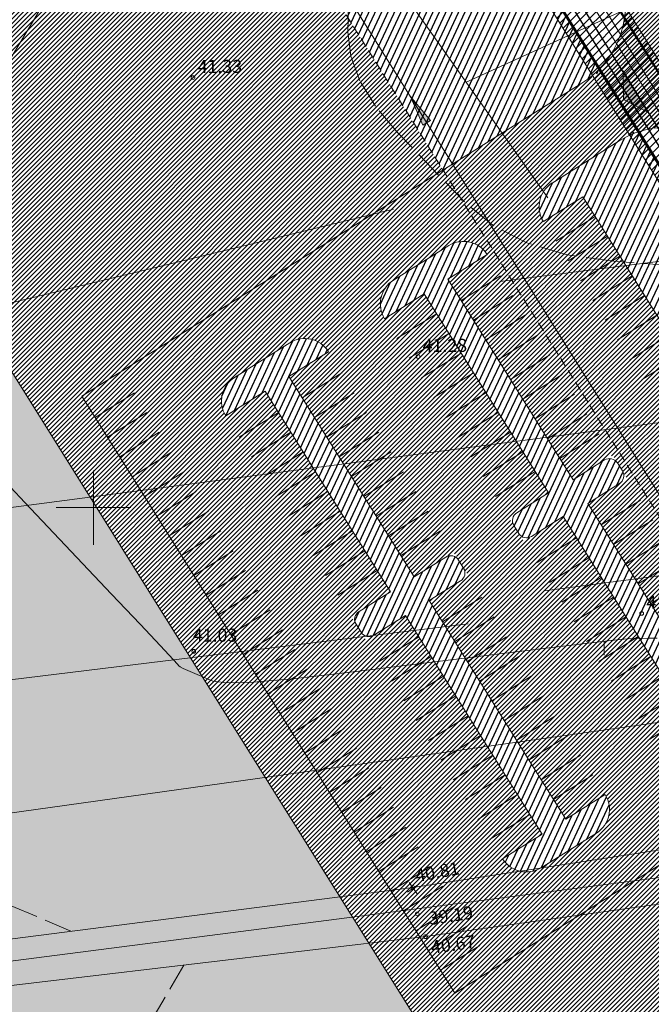
# Model space of a CAD drawing. Units: metres. Extents: x 546175 to 549964, y 6579224 to 6585290.
# Drawn here: x 548892 to 548960, y 6580047 to 6580152 of the extents above; entities that cross this region are included whole.
import ezdxf

# ---------------------------------------------------------------- set-up
doc = ezdxf.new("R2010")
doc.units = ezdxf.units.M
doc.header["$MEASUREMENT"] = 0
for name, pattern in [('ACAD_ISO02W100', [15, 12, -3]), ('ACAD_ISO03W100', [30, 12, -18]), ('DASHED', [0.75, 0.5, -0.25]), ('ISOPOHI', [0.2, 0.1, 0.1]), ('ISOPOOL', [8, 6, -2]), ('KRAAVIPERV', [0.02, 0.01, 0.01])]:
    doc.linetypes.add(name, pattern=pattern)
for name, color, linetype, lineweight in [('00_hoonestusala', 7, 'Continuous', 5), ('00_likv hoone', 7, 'Continuous', 0), ('00_platsid', 253, 'Continuous', 5), ('00_teed', 7, 'Continuous', 5), ('00_uued hooned', 7, 'Continuous', 5), ('00_uued krundid', 14, 'Continuous', 50), ('0_DRENAAŽITRASS', 3, 'DASHED', 30), ('0_KTRASS', 13, 'Continuous', 30), ('0_Mõõtkett', 7, 'Continuous', 9), ('0_TRASSIDE KAITSEVÖÖND', 1, 'Continuous', 9), ('0_TULETÕRJE VEEVÕTUKOHT_R', 1, 'Continuous', 20), ('0_VTRASS', 4, 'Continuous', 30), ('17_sissepääsud', 7, 'Continuous', 9)]:
    doc.layers.add(name, color=color, linetype=linetype, lineweight=lineweight)
for name, color, linetype in [('0_GTRASS', 55, 'Continuous'), ('0_Haljastus', 63, 'Continuous'), ('DTRASS', 8, 'Continuous'), ('HORISONTAAL', 8, 'Continuous'), ('KORGUS', 8, 'Continuous'), ('VEEKOGU', 8, 'Continuous'), ('VORK', 8, 'Continuous')]:
    doc.layers.add(name, color=color, linetype=linetype)
doc.styles.add('romans', font='romans.shx')
doc.styles.add('Style-INTL_ISO_ITALIC', font='INTL_ISO_ITALIC.shx')
doc.linetypes.add('-D-', pattern='A,10,-1.5,["D",romans,S=1.4,R=0,X=-0.7,Y=-0.7],-1.5,10,-3', length=26)
doc.linetypes.add('-G-', pattern='A,10,-1.5,["G",romans,S=1.4,R=0,X=-0.7,Y=-0.7],-1.5,10,-3', length=26)
doc.linetypes.add('-K-', pattern='A,10,-1.5,["K",romans,S=1.4,R=0,X=-0.7,Y=-0.7],-1.5,10,-3', length=26)
doc.linetypes.add('-V-', pattern='A,10,-1.5,["V",romans,S=1.4,R=0,X=-0.7,Y=-0.7],-1.5,10,-3', length=26)
pattern_1 = [(45, (0, 0), (-0.243067956033, 0.243067956033), [])]
pattern_2 = [(65, (0, 0), (-0.5664423669, 0.26413641359), [])]

# ---------------------------------------------------------------- blocks, each defined once
blk = doc.blocks.new('VKORIS_1')
at = {"layer": 'VORK', "linetype": 'Continuous', "lineweight": 0}
for p, q in [((0, 0.04), (0, -0.04)), ((-0.04, 0), (0.04, 0))]:
    blk.add_line(p, q, dxfattribs=at)
blk = doc.blocks.new('ISOJ_1')
at = {"layer": 'HORISONTAAL', "linetype": 'Continuous', "lineweight": 0}
blk.add_line((0, 0), (0.015, 0), dxfattribs=at)

msp = doc.modelspace()

# ---------------------------------------------------------------- hatches: boundary and pattern name
h = msp.add_hatch()
h.set_pattern_fill('ANSI31', color=253, scale=2.75)
h.set_pattern_definition(pattern_1)
edge = h.paths.add_edge_path()
edge.add_arc((548953.787, 6580191.4), 10.705, 250.47423, 307.83294, ccw=False)
edge.add_line((548950.209, 6580181.31), (548961.537, 6580163.173))
edge.add_arc((548970.03, 6580168.455), 10.002, 123.41797, 211.88006, ccw=False)
edge.add_line((548964.522, 6580176.804), (548969.882, 6580180.159))
edge.add_arc((548971.472, 6580177.616), 3, 32.02311, 122.02311, ccw=False)
edge.add_line((548974.016, 6580179.207), (548969.777, 6580176.555))
edge.add_line((548969.777, 6580176.555), (549018.932, 6580097.961))
edge.add_line((549018.932, 6580097.961), (549067.258, 6580128.186))
edge.add_line((549067.258, 6580128.186), (549012.588, 6580215.598))
edge.add_line((549012.588, 6580215.598), (548960.353, 6580182.944))
edge = h.paths.add_edge_path(flags=16)
edge.add_line((548997.648, 6580197.997), (549003.583, 6580201.709))
edge.add_arc((549005.174, 6580199.166), 3, 32.02311, 122.02311, ccw=False)
edge.add_line((549007.717, 6580200.756), (549003.478, 6580198.105))
edge.add_line((549003.478, 6580198.105), (549016.947, 6580176.57))
edge.add_line((549016.947, 6580176.57), (549020.338, 6580178.691))
edge.add_arc((549020.868, 6580177.843), 1, 32.02311, 122.02311, ccw=False)
edge.add_line((549021.716, 6580178.373), (549022.246, 6580177.526))
edge.add_arc((549021.398, 6580176.995), 1, -57.97689, 32.02311, ccw=False)
edge.add_line((549021.929, 6580176.148), (549018.537, 6580174.027))
edge.add_line((549018.537, 6580174.027), (549032.006, 6580152.492))
edge.add_line((549032.006, 6580152.492), (549035.397, 6580154.613))
edge.add_arc((549035.928, 6580153.765), 1, 32.02311, 122.02311, ccw=False)
edge.add_line((549036.775, 6580154.295), (549037.306, 6580153.447))
edge.add_arc((549036.458, 6580152.917), 1, -57.97689, 32.02311, ccw=False)
edge.add_line((549036.988, 6580152.069), (549033.597, 6580149.948))
edge.add_line((549033.597, 6580149.948), (549047.065, 6580128.413))
edge.add_line((549047.065, 6580128.413), (549051.305, 6580131.064))
edge.add_arc((549048.761, 6580129.474), 3, -57.97689, 32.02311, ccw=False)
edge.add_line((549050.352, 6580126.93), (549044.417, 6580123.218))
edge.add_arc((549042.826, 6580125.762), 3, 212.02311, 302.02311, ccw=False)
edge.add_line((549040.283, 6580124.171), (549044.522, 6580126.822))
edge.add_line((549044.522, 6580126.822), (549031.053, 6580148.357))
edge.add_line((549031.053, 6580148.357), (549027.662, 6580146.236))
edge.add_arc((549027.132, 6580147.084), 1, 212.02311, 302.02311, ccw=False)
edge.add_line((549026.284, 6580146.554), (549025.754, 6580147.402))
edge.add_arc((549026.601, 6580147.932), 1, 122.02311, 212.02311, ccw=False)
edge.add_line((549026.071, 6580148.78), (549029.462, 6580150.901))
edge.add_line((549029.462, 6580150.901), (549015.994, 6580172.436))
edge.add_line((549015.994, 6580172.436), (549012.602, 6580170.315))
edge.add_arc((549012.072, 6580171.163), 1, 212.02311, 302.02311, ccw=False)
edge.add_line((549011.224, 6580170.632), (549010.694, 6580171.48))
edge.add_arc((549011.542, 6580172.01), 1, 122.02311, 212.02311, ccw=False)
edge.add_line((549011.012, 6580172.858), (549014.403, 6580174.979))
edge.add_line((549014.403, 6580174.979), (549000.934, 6580196.514))
edge.add_line((549000.934, 6580196.514), (548996.695, 6580193.863))
edge.add_arc((548999.239, 6580195.454), 3, 122.02311, 212.02311, ccw=False)
edge = h.paths.add_edge_path(flags=16)
edge.add_line((548990.866, 6580189.982), (548986.627, 6580187.33))
edge.add_line((548986.627, 6580187.33), (549000.096, 6580165.795))
edge.add_line((549000.096, 6580165.795), (549003.487, 6580167.916))
edge.add_arc((549004.018, 6580167.068), 1, 32.02311, 122.02311, ccw=False)
edge.add_line((549004.865, 6580167.599), (549005.396, 6580166.751))
edge.add_arc((549004.548, 6580166.221), 1, -57.97689, 32.02311, ccw=False)
edge.add_line((549005.078, 6580165.373), (549001.687, 6580163.252))
edge.add_line((549001.687, 6580163.252), (549015.155, 6580141.717))
edge.add_line((549015.155, 6580141.717), (549018.547, 6580143.838))
edge.add_arc((549019.077, 6580142.99), 1, 32.02311, 122.02311, ccw=False)
edge.add_line((549019.925, 6580143.52), (549020.455, 6580142.672))
edge.add_arc((549019.607, 6580142.142), 1, -57.97689, 32.02311, ccw=False)
edge.add_line((549020.137, 6580141.294), (549016.746, 6580139.173))
edge.add_line((549016.746, 6580139.173), (549030.215, 6580117.638))
edge.add_line((549030.215, 6580117.638), (549034.454, 6580120.29))
edge.add_arc((549031.91, 6580118.699), 3, -57.97689, 32.02311, ccw=False)
edge.add_line((549033.501, 6580116.155), (549027.566, 6580112.443))
edge.add_arc((549025.976, 6580114.987), 3, 212.02311, 302.02311, ccw=False)
edge.add_line((549023.432, 6580113.396), (549027.671, 6580116.047))
edge.add_line((549027.671, 6580116.047), (549014.203, 6580137.582))
edge.add_line((549014.203, 6580137.582), (549010.811, 6580135.461))
edge.add_arc((549010.281, 6580136.309), 1, 212.02311, 302.02311, ccw=False)
edge.add_line((549009.433, 6580135.779), (549008.903, 6580136.627))
edge.add_arc((549009.751, 6580137.157), 1, 122.02311, 212.02311, ccw=False)
edge.add_line((549009.22, 6580138.005), (549012.612, 6580140.126))
edge.add_line((549012.612, 6580140.126), (548999.143, 6580161.661))
edge.add_line((548999.143, 6580161.661), (548995.752, 6580159.54))
edge.add_arc((548995.222, 6580160.388), 1, 212.02311, 302.02311, ccw=False)
edge.add_line((548994.374, 6580159.857), (548993.843, 6580160.705))
edge.add_arc((548994.691, 6580161.236), 1, 122.02311, 212.02311, ccw=False)
edge.add_line((548994.161, 6580162.083), (548997.552, 6580164.204))
edge.add_line((548997.552, 6580164.204), (548984.084, 6580185.739))
edge.add_line((548984.084, 6580185.739), (548979.845, 6580183.088))
edge.add_arc((548982.388, 6580184.679), 3, 122.02311, 212.02311, ccw=False)
edge.add_line((548980.797, 6580187.222), (548986.732, 6580190.934))
edge.add_arc((548988.323, 6580188.391), 3, 32.02311, 122.02311, ccw=False)
h = msp.add_hatch()
h.set_pattern_fill('ANSI31', color=253, scale=2.75)
h.set_pattern_definition(pattern_1)
edge = h.paths.add_edge_path()
edge.add_arc((548947.187, 6580154.058), 10, 315.93645, 351.37136, ccw=False)
edge.add_line((548954.373, 6580147.103), (548958.588, 6580140.353))
edge.add_arc((548961.702, 6580130.85), 10, 72.67485, 108.14315, ccw=False)
edge.add_line((548964.68, 6580140.396), (548957.074, 6580152.557))
edge = h.paths.add_edge_path()
edge.add_line((548960.813, 6580157.75), (548956.991, 6580156.028))
edge.add_arc((548947.187, 6580154.058), 10, -8.62864, 11.36228, ccw=False)
edge.add_line((548957.074, 6580152.557), (548964.68, 6580140.396))
edge.add_arc((548961.702, 6580130.85), 10, 32.02311, 72.67485, ccw=False)
edge.add_line((548970.18, 6580136.153), (549011.772, 6580069.652))
edge.add_line((549011.772, 6580069.652), (549015.639, 6580070.094))
edge.add_line((549015.639, 6580070.094), (548960.813, 6580157.75))
h.paths.add_polyline_path([(548964.096, 6580159.081), (548960.813, 6580157.75), (549015.639, 6580070.094), (549019.477, 6580070.533)])
h = msp.add_hatch()
h.set_pattern_fill('ANSI31', color=253, scale=2.75)
h.set_pattern_definition(pattern_1)
h.paths.add_polyline_path([(548952.585, 6580133.372), (548948.346, 6580130.721, -0.4142136), (548949.299, 6580134.855), (548958.445, 6580140.576), (548954.525, 6580146.852), (548898.744, 6580111.965), (548938.832, 6580047.869), (548987.158, 6580078.093)])
h.paths.add_polyline_path([(548967.813, 6580076.964), (548972.053, 6580079.615, -0.4142136), (548971.1, 6580075.481), (548965.165, 6580071.769, -0.4142136), (548961.031, 6580072.722), (548965.27, 6580075.373), (548950.476, 6580099.028), (548946.236, 6580096.376), (548944.646, 6580098.92), (548948.885, 6580101.571), (548935.522, 6580122.937), (548931.283, 6580120.285, -0.4142136), (548932.236, 6580124.42), (548938.171, 6580128.131, -0.4142136), (548942.305, 6580127.179), (548938.066, 6580124.527), (548951.534, 6580102.992), (548955.774, 6580105.644), (548957.364, 6580103.1), (548953.125, 6580100.449)], flags=16)
h.paths.add_polyline_path([(548954.99, 6580069.18, -0.4142136), (548954.037, 6580065.045), (548948.102, 6580061.333, -0.4142136), (548943.968, 6580062.286), (548948.207, 6580064.937), (548933.519, 6580088.422), (548929.28, 6580085.771), (548927.689, 6580088.315), (548931.928, 6580090.966), (548918.46, 6580112.501), (548914.22, 6580109.85, -0.4142136), (548915.173, 6580113.984), (548921.108, 6580117.696, -0.4142136), (548925.242, 6580116.743), (548921.003, 6580114.092), (548934.472, 6580092.557), (548938.711, 6580095.208), (548940.302, 6580092.665), (548936.062, 6580090.013), (548950.751, 6580066.528)], flags=16)
at = {"linetype": 'ACAD_ISO03W100'}
msp.add_hatch(color=256, dxfattribs=at).paths.add_polyline_path([(548956.923, 6580146.903), (548959.677, 6580142.4), (548956.939, 6580143.819)])
at = {"layer": '00_platsid'}
h = msp.add_hatch(dxfattribs=at)
h.set_pattern_fill('ANSI31', color=256, scale=2.75)
h.set_pattern_definition(pattern_1)
h.paths.add_polyline_path([(549031.397, 6580348.79), (548993.59, 6580302.855), (548954.684, 6580255.585), (548943.162, 6580241.586), (548974.367, 6580191.693), (549012.588, 6580215.598), (549067.258, 6580128.186), (549029.036, 6580104.281), (549037.944, 6580090.038), (549048.814, 6580072.659), (549123.389, 6580146.425), (549110.29, 6580183.769, -0.5841915), (549101.122, 6580188.938, -1), (549113.204, 6580188.938, -0.2624736), (549110.29, 6580183.769), (549123.389, 6580146.425), (549248.37, 6580270.05), (549235.725, 6580285.674), (549123.344, 6580424.528), (549108.663, 6580442.666), (549071.281, 6580397.248)])
h.paths.add_polyline_path([(549094.974, 6580324.378), (549133.915, 6580355.894), (549208.52, 6580263.654), (549169.574, 6580232.13)], flags=16)
h.paths.add_polyline_path([(549051.061, 6580258.006), (549113.968, 6580157.423), (549071.497, 6580130.839), (549008.596, 6580231.428)], flags=16)
h = msp.add_hatch(dxfattribs=at)
h.set_pattern_fill('ANSI31', color=256, scale=2.75)
h.set_pattern_definition(pattern_1)
h.paths.add_polyline_path([(548817.786, 6580105.236), (548788.922, 6580069.904), (548846.575, 6579898.873), (548883.919, 6579930.464)])
h.paths.add_polyline_path([(548829.221, 6580119.22), (548828.255, 6580118.05), (548817.786, 6580105.236), (548883.919, 6579930.464), (548927.744, 6579967.536), (548913.615, 6579997.496, -0.5470661), (548905.047, 6580002.983, -1), (548917.129, 6580002.983, -0.2927696), (548913.615, 6579997.496), (548927.744, 6579967.536), (549003.109, 6580031.289), (548992.405, 6580048.431), (548977.611, 6580072.122), (548938.832, 6580047.869), (548898.744, 6580111.965), (548937.569, 6580136.247), (548896.976, 6580201.254), (548829.221, 6580119.22), (548871.686, 6580145.798), (548934.593, 6580045.216), (548892.122, 6580018.631)])
at = {"layer": '00_uued hooned'}
h = msp.add_hatch(color=251, dxfattribs=at)
h.dxf.hatch_style = 1
h.paths.add_polyline_path([(548871.686, 6580145.798), (548829.221, 6580119.22), (548892.122, 6580018.631), (548934.593, 6580045.216)])
at = {"layer": '0_Haljastus', "linetype": 'Continuous'}
h = msp.add_hatch(dxfattribs=at)
h.set_pattern_fill('ANSI31', color=63, scale=5, angle=20)
h.set_pattern_definition(pattern_2)
h.paths.add_polyline_path([(548813.699, 6580116.037), (548812.203, 6580119.99), (548792.593, 6580097.305), (548783.733, 6580085.298), (548785.154, 6580081.084)])
h.paths.add_polyline_path([(548810.427, 6580124.683), (548809.611, 6580126.84), (548781.382, 6580092.275), (548782.352, 6580089.397), (548790.005, 6580098.959)])
h.paths.add_polyline_path([(548824.75, 6580129.568), (548904.812, 6580226.464), (548900.604, 6580233.204), (548899.597, 6580232.025), (548900.153, 6580231.344), (548896.816, 6580224.532), (548880.949, 6580203.196), (548854.551, 6580170.245), (548821.668, 6580130.939), (548812.203, 6580119.99), (548813.699, 6580116.037)])
edge = h.paths.add_edge_path()
edge.add_line((548849.945, 6580173.136), (548876.003, 6580206.555))
edge.add_line((548876.003, 6580206.555), (548894.312, 6580228.13))
edge.add_line((548894.312, 6580228.13), (548899.114, 6580232.298))
edge.add_line((548899.114, 6580232.298), (548899.597, 6580232.025))
edge.add_line((548899.597, 6580232.025), (548900.604, 6580233.204))
edge.add_line((548900.604, 6580233.204), (548857.109, 6580302.858))
edge.add_line((548857.109, 6580302.858), (548847.761, 6580297.011))
edge.add_arc((548849.351, 6580294.468), 3, 122.02311, 212.02311)
edge.add_line((548846.808, 6580292.877), (548851.047, 6580295.528))
edge.add_line((548851.047, 6580295.528), (548885.62, 6580240.249))
edge.add_line((548885.62, 6580240.249), (548876.275, 6580234.405))
edge.add_line((548876.275, 6580234.405), (548880.227, 6580228.075))
edge.add_line((548880.227, 6580228.075), (548885.809, 6580219.136))
edge.add_line((548885.809, 6580219.136), (548817.023, 6580135.916))
edge.add_line((548817.023, 6580135.916), (548809.611, 6580126.84))
edge.add_line((548809.611, 6580126.84), (548810.427, 6580124.683))
edge.add_line((548810.427, 6580124.683), (548817.067, 6580133.046))
edge.add_line((548817.067, 6580133.046), (548849.945, 6580173.136))
h = msp.add_hatch(dxfattribs=at)
h.set_pattern_fill('ANSI31', color=63, scale=5, angle=20)
h.set_pattern_definition(pattern_2)
h.paths.add_polyline_path([(548817.786, 6580105.236), (548813.699, 6580116.037), (548785.154, 6580081.084), (548788.922, 6580069.904)])
h.paths.add_polyline_path([(548896.976, 6580201.254), (548937.569, 6580136.247), (548954.525, 6580146.852), (548904.812, 6580226.464), (548824.75, 6580129.568), (548813.699, 6580116.037), (548817.786, 6580105.236), (548828.255, 6580118.05)])
h = msp.add_hatch(dxfattribs=at)
h.set_pattern_fill('ANSI31', color=63, scale=5, angle=20)
h.set_pattern_definition(pattern_2)
h.paths.add_polyline_path([(548958.445, 6580140.576), (548949.299, 6580134.855, 0.4142136), (548948.346, 6580130.721), (548952.585, 6580133.372), (548987.158, 6580078.093), (548977.611, 6580072.122), (548992.405, 6580048.431), (549003.109, 6580031.289), (549018.538, 6580044.341)])
h = msp.add_hatch(dxfattribs=at)
h.set_pattern_fill('ANSI31', color=63, scale=5, angle=20)
h.set_pattern_definition(pattern_2)
h.paths.add_polyline_path([(548932.236, 6580124.42, 0.4142136), (548931.283, 6580120.285), (548935.522, 6580122.937), (548948.885, 6580101.571), (548945.494, 6580099.45, 0.4142136), (548945.176, 6580098.072), (548945.706, 6580097.224, 0.4142136), (548947.084, 6580096.907), (548950.476, 6580099.028), (548965.27, 6580075.373), (548961.031, 6580072.722, 0.4142136), (548965.165, 6580071.769), (548971.1, 6580075.481, 0.4142136), (548972.053, 6580079.615), (548967.813, 6580076.964), (548953.125, 6580100.449), (548956.517, 6580102.57, 0.4142136), (548956.834, 6580103.948), (548956.304, 6580104.796, 0.4142136), (548954.926, 6580105.113), (548951.534, 6580102.992), (548938.066, 6580124.527), (548942.305, 6580127.179, 0.4142136), (548938.171, 6580128.131)])
h = msp.add_hatch(dxfattribs=at)
h.set_pattern_fill('ANSI31', color=63, scale=5, angle=20)
h.set_pattern_definition(pattern_2)
h.paths.add_polyline_path([(548921.003, 6580114.092), (548925.242, 6580116.743, 0.4142136), (548921.108, 6580117.696), (548915.173, 6580113.984, 0.4142136), (548914.22, 6580109.85), (548918.46, 6580112.501), (548931.928, 6580090.966), (548928.537, 6580088.845, 0.4142136), (548928.219, 6580087.467), (548928.75, 6580086.619, 0.4142136), (548930.128, 6580086.301), (548933.519, 6580088.422), (548948.207, 6580064.937), (548943.968, 6580062.286, 0.4142136), (548948.102, 6580061.333), (548954.037, 6580065.045, 0.4142136), (548954.99, 6580069.18), (548950.751, 6580066.528), (548936.062, 6580090.013), (548939.454, 6580092.134, 0.4142136), (548939.771, 6580093.512), (548939.241, 6580094.36, 0.4142136), (548937.863, 6580094.678), (548934.472, 6580092.557)])
at = {"layer": '0_Mõõtkett', "lineweight": 0}
h = msp.add_hatch(color=3, dxfattribs=at)
h.dxf.hatch_style = 1
h.paths.add_polyline_path([(548935.403, 6580141.075), (548936.224, 6580141.584), (548934.059, 6580144.156)])
at = {"layer": '0_TRASSIDE KAITSEVÖÖND'}
h = msp.add_hatch(dxfattribs=at)
h.set_pattern_fill('ANSI31', color=256, scale=5)
h.set_pattern_definition([(45, (0, 0), (-0.44194173824, 0.44194173824), [])])
h.paths.add_polyline_path([(548918.854, 6580999.482), (548925.788, 6581009.013), (548952.369, 6580985.794), (548953.253, 6580986.855), (548966.131, 6580976.201), (548996.413, 6580950.89), (549043.613, 6580911.861), (549060.132, 6580893.337), (549075.382, 6580877.667), (549063.006, 6580866.23), (549032.017, 6580899.781), (548942.937, 6580978.577)], flags=17)
h.paths.add_polyline_path([(549064.362, 6580864.761), (549076.777, 6580876.233), (549102.205, 6580850.105), (549137.522, 6580806.75), (549161.449, 6580777.496), (549175.162, 6580760.59), (549161.377, 6580749.489), (549122.316, 6580798.195), (549103.899, 6580821.946)], flags=16)
h.paths.add_polyline_path([(549163.255, 6580747.148), (549177.052, 6580758.26), (549186.575, 6580746.52), (549216.397, 6580708.836), (549249.2, 6580668.134), (549261.116, 6580653.333), (549247.424, 6580642.198), (549214.214, 6580683.607), (549200.995, 6580700.09)], flags=16)
edge = h.paths.add_edge_path()
edge.add_line((548942.911, 6580978.585), (548938.773, 6580979.561))
edge.add_line((548938.773, 6580979.561), (548924.448, 6580982.944))
edge.add_line((548924.448, 6580982.944), (548921.226, 6580981.04))
edge.add_line((548921.226, 6580981.04), (548916.468, 6580977.449))
edge.add_line((548916.468, 6580977.449), (548914.916, 6580976.072))
edge.add_line((548914.916, 6580976.072), (548864.915, 6580856.112))
edge.add_line((548864.915, 6580856.112), (548859.141, 6580842.319))
edge.add_line((548859.141, 6580842.319), (548861.927, 6580841.146))
edge.add_line((548861.927, 6580841.146), (548917.988, 6580973.967))
edge.add_line((548917.988, 6580973.967), (548919.547, 6580975.88))
edge.add_line((548919.547, 6580975.88), (548924.618, 6580978.799))
edge.add_line((548924.618, 6580978.799), (548943.192, 6580973.336))
edge.add_line((548943.192, 6580973.336), (549029.179, 6580897.252))
edge.add_line((549029.179, 6580897.252), (549101.074, 6580819.413))
edge.add_line((549101.074, 6580819.413), (549119.84, 6580796.18))
edge.add_line((549119.84, 6580796.18), (549157.03, 6580750.175))
edge.add_line((549157.03, 6580750.175), (549159.725, 6580746.84))
edge.add_line((549159.725, 6580746.84), (549161.278, 6580744.913))
edge.add_line((549161.278, 6580744.913), (549162.455, 6580743.462))
edge.add_line((549162.455, 6580743.462), (549193.565, 6580704.926))
edge.add_line((549193.565, 6580704.926), (549193.97, 6580704.452))
edge.add_line((549193.97, 6580704.452), (549246.59, 6580638))
edge.add_line((549246.59, 6580638), (549267.419, 6580652.65))
edge.add_line((549267.419, 6580652.65), (549252.757, 6580671.046))
edge.add_line((549252.757, 6580671.046), (549219.886, 6580711.829))
edge.add_line((549219.886, 6580711.829), (549189.824, 6580749.126))
edge.add_line((549189.824, 6580749.126), (549164.551, 6580780.021))
edge.add_line((549164.551, 6580780.021), (549140.621, 6580809.279))
edge.add_line((549140.621, 6580809.279), (549119.61, 6580834.76))
edge.add_line((549119.61, 6580834.76), (549063.738, 6580896.691))
edge.add_line((549063.738, 6580896.691), (549046.36, 6580915.218))
edge.add_line((549046.36, 6580915.218), (548987.6, 6580964.14))
edge.add_line((548987.6, 6580964.14), (548926.901, 6581014.417))
edge.add_line((548926.901, 6581014.417), (548923.103, 6581017.562))
edge.add_line((548923.103, 6581017.562), (548922.274, 6581016.322))
edge.add_line((548922.274, 6581016.322), (548908.932, 6581026.313))
edge.add_line((548908.932, 6581026.313), (548906.534, 6581023.111))
edge.add_line((548906.534, 6581023.111), (548920.047, 6581012.992))
edge.add_line((548920.047, 6581012.992), (548892.687, 6580972.069))
edge.add_line((548892.687, 6580972.069), (548766.356, 6580668.834))
edge.add_line((548766.356, 6580668.834), (548733.84, 6580590.619))
edge.add_line((548733.84, 6580590.619), (548705.826, 6580523.363))
edge.add_line((548705.826, 6580523.363), (548741.138, 6580508.487))
edge.add_line((548741.138, 6580508.487), (548754.75, 6580464.891))
edge.add_line((548754.75, 6580464.891), (549134.594, 6579856.597))
edge.add_line((549134.594, 6579856.597), (549254.563, 6579930.97))
edge.add_arc((548889.543, 6580486.135), 664.415, 303.324857, 306.726455)
edge.add_line((549286.86, 6579953.606), (549316.086, 6579985.58))
edge.add_line((549316.086, 6579985.58), (549322.008, 6579999.759))
edge.add_line((549322.008, 6579999.759), (549334.512, 6580029.919))
edge.add_line((549334.512, 6580029.919), (549433.484, 6580204.269))
edge.add_line((549433.484, 6580204.269), (549470.713, 6580269.899))
edge.add_line((549470.713, 6580269.899), (549471.626, 6580338.683))
edge.add_line((549471.626, 6580338.683), (549465.74, 6580339.48))
edge.add_line((549465.74, 6580339.48), (549465.277, 6580272.603))
edge.add_line((549465.277, 6580272.603), (549328.974, 6580032.494))
edge.add_line((549328.974, 6580032.494), (549324.135, 6580021.213))
edge.add_line((549324.135, 6580021.213), (549311.244, 6579988.786))
edge.add_line((549311.244, 6579988.786), (549293.915, 6579971.979))
edge.add_line((549293.915, 6579971.979), (549283.268, 6579961.653))
edge.add_line((549283.268, 6579961.653), (549274.168, 6579954.645))
edge.add_line((549274.168, 6579954.645), (549251.239, 6579936.978))
edge.add_line((549251.239, 6579936.978), (549200.555, 6579905.129))
edge.add_line((549200.555, 6579905.129), (549136.644, 6579866.152))
edge.add_line((549136.644, 6579866.152), (549078.293, 6579959.655))
edge.add_line((549078.293, 6579959.655), (549091.004, 6579967.455))
edge.add_line((549091.004, 6579967.455), (549086.361, 6579974.892))
edge.add_line((549086.361, 6579974.892), (549073.712, 6579966.995))
edge.add_line((549073.712, 6579966.995), (548969.775, 6580133.548))
edge.add_line((548969.775, 6580133.548), (548982.313, 6580141.242))
edge.add_line((548982.313, 6580141.242), (548977.673, 6580148.695))
edge.add_line((548977.673, 6580148.695), (548965.193, 6580140.889))
edge.add_line((548965.193, 6580140.889), (548941.715, 6580178.512))
edge.add_line((548941.715, 6580178.512), (548940.881, 6580179.886))
edge.add_line((548940.881, 6580179.886), (548940.472, 6580180.549))
edge.add_line((548940.472, 6580180.549), (548940.126, 6580181.057))
edge.add_line((548940.126, 6580181.057), (548840.952, 6580340.005))
edge.add_line((548840.952, 6580340.005), (548850.315, 6580345.861))
edge.add_line((548850.315, 6580345.861), (548846.072, 6580352.647))
edge.add_line((548846.072, 6580352.647), (548836.698, 6580346.794))
edge.add_line((548836.698, 6580346.794), (548802.115, 6580402.21))
edge.add_line((548802.115, 6580402.21), (548811.486, 6580407.96))
edge.add_line((548811.486, 6580407.96), (548806.854, 6580415.369))
edge.add_line((548806.854, 6580415.369), (548797.534, 6580409.551))
edge.add_line((548797.534, 6580409.551), (548762.378, 6580465.885))
edge.add_line((548762.378, 6580465.885), (548761.601, 6580467.252))
edge.add_line((548761.601, 6580467.252), (548761.202, 6580467.822))
edge.add_line((548761.202, 6580467.822), (548760.79, 6580468.43))
edge.add_line((548760.79, 6580468.43), (548759.069, 6580471.188))
edge.add_line((548759.069, 6580471.188), (548757.822, 6580475.183))
edge.add_line((548757.822, 6580475.183), (548756.128, 6580480.607))
edge.add_arc((572292.149, 6587837.645), 24659.082, 197.3217429, 197.3585296, ccw=False)
edge.add_arc((548902.744, 6580544.153), 158.896, 196.9337, 197.74657, ccw=False)
edge.add_arc((548656.504, 6580469.63), 98.375, 16.68365, 17.99662)
edge.add_arc((548875.781, 6580540.457), 132.058, 196.8511, 197.82917, ccw=False)
edge.add_arc((555960.318, 6582754.852), 7554.6, 197.3315877, 197.3486847, ccw=False)
edge.add_arc((549375.318, 6580701.153), 656.782, 197.241808, 197.438464, ccw=False)
edge.add_arc((548679.076, 6580486.124), 71.915, 16.44209, 18.23818)
edge.add_arc((548617.312, 6580469.201), 135.912, 16.86497, 17.8153)
edge.add_arc((548794.282, 6580526.819), 50.205, 196.05371, 198.62656, ccw=False)
edge.add_line((548746.034, 6580512.935), (548714.142, 6580526.37))
edge.add_line((548714.142, 6580526.37), (548739.824, 6580588.099))
edge.add_line((548739.824, 6580588.099), (548772.359, 6580666.339))
edge.add_line((548772.359, 6580666.339), (548816.496, 6580772.282))
edge.add_line((548816.496, 6580772.282), (548834.689, 6580764.732))
edge.add_line((548834.689, 6580764.732), (548838.27, 6580773.267))
edge.add_line((548838.27, 6580773.267), (548834.415, 6580774.904))
edge.add_line((548834.415, 6580774.904), (548833.825, 6580773.366))
edge.add_line((548833.825, 6580773.366), (548830.768, 6580773.932))
edge.add_line((548830.768, 6580773.932), (548819.215, 6580778.839))
edge.add_line((548819.215, 6580778.839), (548821.076, 6580783.277))
edge.add_line((548821.076, 6580783.277), (548839.252, 6580775.552))
edge.add_line((548839.252, 6580775.552), (548840.816, 6580779.233))
edge.add_line((548840.816, 6580779.233), (548822.58, 6580786.923))
edge.add_line((548822.58, 6580786.923), (548846.145, 6580843.45))
edge.add_line((548846.145, 6580843.45), (548857.594, 6580838.623))
edge.add_line((548857.594, 6580838.623), (548834.093, 6580782.069))
edge.add_line((548834.093, 6580782.069), (548837.429, 6580780.777))
edge.add_line((548837.429, 6580780.777), (548861.71, 6580841.247))
edge.add_line((548861.71, 6580841.247), (548847.683, 6580847.142))
edge.add_line((548847.683, 6580847.142), (548850.062, 6580852.853))
edge.add_line((548850.062, 6580852.853), (548850.077, 6580852.888))
edge.add_line((548850.077, 6580852.888), (548852.632, 6580859.006))
edge.add_line((548852.632, 6580859.006), (548853.446, 6580860.976))
edge.add_line((548853.446, 6580860.976), (548898.443, 6580968.984))
edge.add_line((548898.443, 6580968.984), (548917.099, 6580996.859))
edge.add_line((548917.099, 6580996.859), (548918.854, 6580999.482))
edge.add_line((548918.854, 6580999.482), (548942.911, 6580978.585))

# ---------------------------------------------------------------- linework, layer by layer
at = {"color": 141, "linetype": 'DASHED', "true_color": 0x9dd9ec, "const_width": 0.25, "flags": 128}
msp.add_lwpolyline([(548956.09, 6580154.13), (548968.679, 6580134.002)], dxfattribs=at)
at = {"layer": '00_hoonestusala', "color": 1, "linetype": 'DASHED', "ltscale": 2}
msp.add_lwpolyline([(548828.255, 6580118.05), (548896.976, 6580201.254), (548992.405, 6580048.431), (549013.813, 6580014.148), (549104.735, 6579868.542), (548948.081, 6579770.116), (548900.133, 6579739.99), (548861.851, 6579853.557), (548846.575, 6579898.873), (548838.961, 6579921.461), (548801.848, 6580031.56), (548788.922, 6580069.904), (548828.255, 6580118.05)], dxfattribs=at)
at = {"layer": '00_hoonestusala', "flags": 128}
msp.add_lwpolyline([(548871.686, 6580145.798), (548829.221, 6580119.22), (548892.122, 6580018.631), (548934.593, 6580045.216)], close=True, dxfattribs=at)
at = {"layer": '00_likv hoone', "flags": 128}
msp.add_lwpolyline([(548933.932, 6580059.757), (548934.359, 6580059.141), (548933.743, 6580058.714), (548934.359, 6580059.141), (548934.787, 6580058.525), (548934.359, 6580059.141), (548934.976, 6580059.568)], dxfattribs=at)
at = {"layer": '00_teed'}
for p, q in [((548898.744, 6580111.965), (548952.49, 6580145.579)), ((548949.299, 6580134.855), (548956.399, 6580139.328)), ((548948.346, 6580130.721), (548952.585, 6580133.372)), ((548948.346, 6580130.721), (548952.585, 6580133.372)), ((548952.585, 6580133.372), (548987.158, 6580078.093)), ((548949.672, 6580128.601), (548953.911, 6580131.253)), ((548950.997, 6580126.482), (548955.236, 6580129.133)), ((548932.236, 6580124.42), (548938.171, 6580128.131)), ((548938.066, 6580124.527), (548942.305, 6580127.179)), ((548952.323, 6580124.362), (548956.562, 6580127.013)), ((548939.498, 6580122.238), (548943.737, 6580124.89)), ((548953.648, 6580122.243), (548957.888, 6580124.894)), ((548938.066, 6580124.527), (548951.534, 6580102.992)), ((548931.283, 6580120.285), (548935.522, 6580122.937)), ((548931.283, 6580120.285), (548935.522, 6580122.937)), ((548935.522, 6580122.937), (548948.885, 6580101.571)), ((548940.823, 6580120.119), (548945.062, 6580122.77)), ((548954.974, 6580120.123), (548959.213, 6580122.774)), ((548932.609, 6580118.166), (548936.848, 6580120.817)), ((548942.149, 6580117.999), (548946.388, 6580120.65)), ((548956.3, 6580118.003), (548960.539, 6580120.655)), ((548933.934, 6580116.046), (548938.174, 6580118.697)), ((548943.474, 6580115.879), (548947.714, 6580118.531)), ((548957.625, 6580115.884), (548961.865, 6580118.535)), ((548915.173, 6580113.984), (548921.108, 6580117.696)), ((548921.003, 6580114.092), (548925.242, 6580116.743)), ((548935.26, 6580113.927), (548939.499, 6580116.578)), ((548944.8, 6580113.76), (548949.039, 6580116.411)), ((548958.951, 6580113.764), (548963.19, 6580116.416)), ((548921.003, 6580114.092), (548934.472, 6580092.557)), ((548922.435, 6580111.803), (548926.674, 6580114.454)), ((548936.586, 6580111.807), (548940.825, 6580114.458)), ((548946.126, 6580111.64), (548950.365, 6580114.292)), ((548938.832, 6580047.869), (548898.744, 6580111.965)), ((548904.415, 6580112.327), (548900.175, 6580109.676)), ((548914.22, 6580109.85), (548918.46, 6580112.501)), ((548918.46, 6580112.501), (548931.928, 6580090.966)), ((548923.76, 6580109.683), (548928, 6580112.334)), ((548937.911, 6580109.687), (548942.151, 6580112.339)), ((548947.451, 6580109.521), (548951.691, 6580112.172)), ((548905.74, 6580110.207), (548901.501, 6580107.556)), ((548915.652, 6580107.56), (548919.891, 6580110.212)), ((548925.086, 6580107.563), (548929.325, 6580110.215)), ((548939.237, 6580107.568), (548943.476, 6580110.219)), ((548948.777, 6580107.401), (548953.016, 6580110.052)), ((548907.066, 6580108.088), (548902.827, 6580105.436)), ((548916.978, 6580105.441), (548921.217, 6580108.092)), ((548926.412, 6580105.444), (548930.651, 6580108.095)), ((548940.563, 6580105.448), (548944.802, 6580108.099)), ((548950.103, 6580105.282), (548954.342, 6580107.933)), ((548908.392, 6580105.968), (548904.152, 6580103.317)), ((548918.303, 6580103.321), (548922.543, 6580105.973)), ((548927.737, 6580103.324), (548931.977, 6580105.976)), ((548941.888, 6580103.329), (548946.128, 6580105.98)), ((548951.534, 6580102.992), (548954.926, 6580105.113)), ((548956.304, 6580104.796), (548956.834, 6580103.948)), ((548909.717, 6580103.849), (548905.478, 6580101.197)), ((548919.629, 6580101.202), (548923.868, 6580103.853)), ((548929.063, 6580101.205), (548933.302, 6580103.856)), ((548943.214, 6580101.209), (548947.453, 6580103.86)), ((548953.125, 6580100.449), (548956.517, 6580102.57)), ((548911.043, 6580101.729), (548906.804, 6580099.078)), ((548920.955, 6580099.082), (548925.194, 6580101.733)), ((548930.389, 6580099.085), (548934.628, 6580101.736)), ((548945.494, 6580099.45), (548948.885, 6580101.571)), ((548953.125, 6580100.449), (548967.813, 6580076.964)), ((548954.557, 6580098.16), (548958.796, 6580100.811)), ((548912.369, 6580099.609), (548908.129, 6580096.958)), ((548922.28, 6580096.963), (548926.52, 6580099.614)), ((548931.714, 6580096.965), (548935.954, 6580099.617)), ((548947.084, 6580096.907), (548950.476, 6580099.028)), ((548950.476, 6580099.028), (548965.27, 6580075.373)), ((548955.883, 6580096.04), (548960.122, 6580098.691)), ((548913.694, 6580097.49), (548909.455, 6580094.839)), ((548923.606, 6580094.843), (548927.845, 6580097.494)), ((548933.04, 6580094.846), (548937.279, 6580097.497)), ((548945.176, 6580098.072), (548945.706, 6580097.224)), ((548947.668, 6580094.087), (548951.907, 6580096.738)), ((548957.208, 6580093.921), (548961.447, 6580096.572)), ((548915.02, 6580095.37), (548910.781, 6580092.719)), ((548924.932, 6580092.723), (548929.171, 6580095.375)), ((548934.472, 6580092.557), (548937.863, 6580094.678)), ((548939.241, 6580094.36), (548939.771, 6580093.512)), ((548948.994, 6580091.968), (548953.233, 6580094.619)), ((548958.534, 6580091.801), (548962.773, 6580094.452)), ((548916.346, 6580093.251), (548912.106, 6580090.599)), ((548926.257, 6580090.604), (548930.496, 6580093.255)), ((548936.062, 6580090.013), (548939.454, 6580092.134)), ((548950.32, 6580089.848), (548954.559, 6580092.499)), ((548959.86, 6580089.681), (548964.099, 6580092.333)), ((548917.671, 6580091.131), (548913.432, 6580088.48)), ((548928.537, 6580088.845), (548931.928, 6580090.966)), ((548936.062, 6580090.013), (548950.751, 6580066.528)), ((548937.494, 6580087.724), (548941.733, 6580090.375)), ((548951.645, 6580087.728), (548955.884, 6580090.38)), ((548918.997, 6580089.012), (548914.758, 6580086.36)), ((548930.128, 6580086.301), (548933.519, 6580088.422)), ((548933.519, 6580088.422), (548948.207, 6580064.937)), ((548938.82, 6580085.604), (548943.059, 6580088.256)), ((548952.971, 6580085.609), (548957.21, 6580088.26)), ((548920.322, 6580086.892), (548916.083, 6580084.241)), ((548928.219, 6580087.467), (548928.75, 6580086.619)), ((548930.712, 6580083.482), (548934.951, 6580086.133)), ((548940.145, 6580083.485), (548944.385, 6580086.136)), ((548954.296, 6580083.489), (548958.536, 6580086.141)), ((548921.648, 6580084.772), (548917.409, 6580082.121)), ((548932.037, 6580081.362), (548936.276, 6580084.014)), ((548941.471, 6580081.365), (548945.71, 6580084.017)), ((548955.622, 6580081.37), (548959.861, 6580084.021)), ((548922.974, 6580082.653), (548918.735, 6580080.001)), ((548933.363, 6580079.243), (548937.602, 6580081.894)), ((548942.797, 6580079.246), (548947.036, 6580081.897)), ((548956.948, 6580079.25), (548961.187, 6580081.901)), ((548924.299, 6580080.533), (548920.06, 6580077.882)), ((548934.688, 6580077.123), (548938.928, 6580079.775)), ((548944.122, 6580077.126), (548948.362, 6580079.777)), ((548958.273, 6580077.131), (548962.513, 6580079.782)), ((548925.625, 6580078.414), (548921.386, 6580075.762)), ((548938.832, 6580047.869), (548987.158, 6580078.093)), ((548936.014, 6580075.004), (548940.253, 6580077.655)), ((548945.448, 6580075.007), (548949.687, 6580077.658)), ((548959.599, 6580075.011), (548963.838, 6580077.662)), ((548926.951, 6580076.294), (548922.712, 6580073.643)), ((548937.34, 6580072.884), (548941.579, 6580075.535)), ((548946.774, 6580072.887), (548951.013, 6580075.538)), ((548928.276, 6580074.174), (548924.037, 6580071.523)), ((548938.665, 6580070.764), (548942.905, 6580073.416)), ((548948.099, 6580070.767), (548952.339, 6580073.419)), ((548929.602, 6580072.055), (548925.363, 6580069.404)), ((548939.991, 6580068.645), (548944.23, 6580071.296)), ((548949.425, 6580068.648), (548953.664, 6580071.299)), ((548930.928, 6580069.935), (548926.689, 6580067.284)), ((548941.317, 6580066.525), (548945.556, 6580069.177)), ((548950.751, 6580066.528), (548954.99, 6580069.18)), ((548932.253, 6580067.816), (548928.014, 6580065.164)), ((548942.642, 6580064.406), (548946.882, 6580067.057)), ((548933.579, 6580065.696), (548929.34, 6580063.045)), ((548943.968, 6580062.286), (548948.207, 6580064.937)), ((548954.037, 6580065.045), (548948.102, 6580061.333)), ((548934.905, 6580063.577), (548930.665, 6580060.925)), ((548936.23, 6580061.457), (548931.991, 6580058.806)), ((548937.556, 6580059.337), (548933.317, 6580056.686)), ((548938.882, 6580057.218), (548934.642, 6580054.566)), ((548940.207, 6580055.098), (548935.968, 6580052.447)), ((548941.533, 6580052.979), (548937.294, 6580050.327))]:
    msp.add_line(p, q, dxfattribs=at)
for centre, radius, start, end in [((548947.187, 6580154.058), 10, 302.02311, 32.02311), ((548961.702, 6580130.85), 10, 32.02311, 122.02311), ((548950.889, 6580132.312), 3, 122.02311, 212.02311), ((548939.761, 6580125.588), 3, 32.02311, 122.02311), ((548933.827, 6580121.876), 3, 122.02311, 212.02311), ((548922.699, 6580115.152), 3, 32.02311, 122.02311), ((548916.764, 6580111.44), 3, 122.02311, 212.02311), ((548955.456, 6580104.266), 1, 32.02311, 122.02311), ((548955.986, 6580103.418), 1, 302.02311, 32.02311), ((548946.024, 6580098.602), 1, 122.02311, 212.02311), ((548946.554, 6580097.754), 1, 212.02311, 302.02311), ((548938.393, 6580093.83), 1, 32.02311, 122.02311), ((548938.924, 6580092.982), 1, 302.02311, 32.02311), ((548929.067, 6580087.997), 1, 122.02311, 212.02311), ((548929.597, 6580087.149), 1, 212.02311, 302.02311), ((548952.446, 6580067.589), 3, 302.02311, 32.02311), ((548946.512, 6580063.877), 3, 212.02311, 302.02311)]:
    msp.add_arc(centre, radius, start, end, dxfattribs=at)
at = {"layer": '00_uued krundid'}
for p, q in [((549018.538, 6580044.341), (548904.812, 6580226.464)), ((548904.812, 6580226.464), (549132.263, 6579862.218))]:
    msp.add_line(p, q, dxfattribs=at)
at = {"layer": '00_uued krundid', "flags": 128}
msp.add_lwpolyline([(548694.469, 6579971.117), (548784.672, 6580080.495), (548824.75, 6580129.568), (548904.812, 6580226.464), (549018.538, 6580044.341), (548747.9, 6579815.402), (548694.469, 6579971.117)], dxfattribs=at)
at = {"layer": '0_DRENAAŽITRASS', "linetype": '-D-', "lineweight": 0, "ltscale": 0.5}
for p, q in [((548889.853, 6580214.815), (549121.095, 6579845.083)), ((548934.059, 6580144.156), (548936.224, 6580141.584)), ((548934.059, 6580144.156), (548935.403, 6580141.075)), ((548936.224, 6580141.584), (548935.403, 6580141.075))]:
    msp.add_line(p, q, dxfattribs=at)
at = {"layer": '0_GTRASS', "linetype": '-G-'}
msp.add_lwpolyline([(549203.083, 6579900.829), (549135.697, 6579858.694), (548756.506, 6580465.978), (548742.77, 6580509.97), (548708.55, 6580524.403), (548735.687, 6580589.851), (548768.203, 6580668.066), (548894.458, 6580971.12), (548923.655, 6581014.79), (548997.384, 6580952.056), (549044.999, 6580913.311), (549061.596, 6580894.7), (549103.699, 6580851.437), (549139.072, 6580808.014), (549162.999, 6580778.76), (549188.135, 6580747.77), (549217.956, 6580710.088), (549250.98, 6580669.607), (549264.407, 6580652.936), (549266.105, 6580654.325)], dxfattribs=at)
at = {"layer": '0_KTRASS', "linetype": '-K-', "lineweight": 0}
msp.add_lwpolyline([(549135.09, 6579863.355), (548758.415, 6580466.574), (548744.402, 6580511.452), (548711.659, 6580525.246), (548714.867, 6580533.311), (548750.872, 6580619.864), (548770.512, 6580667.107), (548896.672, 6580969.933), (548925.015, 6581012.284), (548953.881, 6580987.146)], dxfattribs=at)
at = {"layer": '0_KTRASS', "color": 244, "linetype": '-K-', "lineweight": 0, "true_color": 0x991b1e}
msp.add_lwpolyline([(549467.274, 6580271.898), (549330.791, 6580031.468), (549325.897, 6580020.251), (549312.313, 6579988.161), (549295.163, 6579968.466), (549282.563, 6579955.794), (549275.08, 6579950.095), (549250.953, 6579933.328), (549201.907, 6579902.583), (549136.669, 6579862.341), (548917.698, 6580213.226)], dxfattribs=at)
at = {"layer": '0_TRASSIDE KAITSEVÖÖND'}
msp.add_lwpolyline([(549150.189, 6579866.238), (549134.594, 6579856.597), (548918.588, 6580202.516)], dxfattribs=at)
at = {"layer": '0_TRASSIDE KAITSEVÖÖND', "flags": 128}
msp.add_lwpolyline([(548940.881, 6580179.886), (548941.715, 6580178.512), (548965.193, 6580140.889), (548977.673, 6580148.695)], dxfattribs=at)
at = {"layer": '0_TULETÕRJE VEEVÕTUKOHT_R', "linetype": 'ACAD_ISO02W100'}
for centre in [(548721.271, 6580253.93), (548964.402, 6580134.849), (548795.135, 6580070.464), (549135.545, 6579860.738)]:
    msp.add_circle(centre, 200, dxfattribs=at)
at = {"layer": '0_VTRASS', "linetype": '-V-'}
msp.add_lwpolyline([(549468.141, 6580271.399), (549331.755, 6580031.139), (549326.896, 6580019.76), (549313.429, 6579987.642), (549294.283, 6579965.809), (549283.014, 6579954.865), (549266.469, 6579942.659), (549249.661, 6579931.29), (549135.976, 6579860.048), (548757.498, 6580466.153), (548743.586, 6580510.711), (548710.356, 6580524.71), (548737.072, 6580589.275), (548769.591, 6580667.497), (548895.787, 6580970.408), (548923.966, 6581012.556), (548907.733, 6581024.712)], dxfattribs=at)
at = {"layer": '17_sissepääsud', "linetype": 'ACAD_ISO03W100'}
msp.add_lwpolyline([(548956.923, 6580146.903), (548959.677, 6580142.4), (548956.939, 6580143.819), (548956.923, 6580146.903)], dxfattribs=at)
at = {"layer": 'DTRASS', "linetype": '-D-', "lineweight": 0}
for points in [[(548847.112, 6580277.154), (548948.817, 6580133.277)], [(548717.183, 6580216.34), (548816.317, 6580103.657), (548932.241, 6580132.037)], [(548635.532, 6580178.389), (548717.318, 6580060.289), (548940.252, 6580087.501)], [(548987.581, 6580167.36), (548940.038, 6580145.696)], [(548943.658, 6580124.277), (549066.029, 6580139.752), (549164.791, 6580151.994)], [(548675.466, 6580035.745), (548695.293, 6580039.852), (549071.837, 6580092.46), (549258.883, 6580116.719), (549407.171, 6580135.027)], [(548948.455, 6580091.075), (549070.372, 6580107.022), (549152.45, 6580117.883)], [(549391.448, 6580115.706), (548682.037, 6580024.384)], [(548706.541, 6580075.851), (548978.928, 6580111.488)]]:
    msp.add_lwpolyline(points, dxfattribs=at)
at = {"layer": 'HORISONTAAL', "linetype": 'ISOPOOL', "lineweight": 0, "ltscale": 0.5}
for points in [[(548970.066, 6580125.42), (548955.901, 6580126.447), (548950.915, 6580127.136), (548946.581, 6580128.429), (548942.898, 6580130.329), (548939.867, 6580132.833), (548932.652, 6580140.32), (548930.291, 6580143.1), (548928.62, 6580145.823), (548927.639, 6580148.49), (548927.347, 6580151.101), (548927.488, 6580157.989)], [(548897.588, 6580054.506), (548890.927, 6580057.344)], [(548909.7, 6580050.871), (548902.49, 6580038.463)]]:
    msp.add_lwpolyline(points, dxfattribs=at)
at = {"layer": 'HORISONTAAL', "linetype": 'ISOPOHI', "lineweight": 0, "ltscale": 0.5}
msp.add_lwpolyline([(548960.586, 6580085.988), (548959.591, 6580085.99), (548957.894, 6580085.936), (548956.545, 6580085.821), (548953.77, 6580085.516), (548949.57, 6580085.022), (548943.944, 6580084.338), (548927.041, 6580082.261), (548921.4, 6580081.62), (548917.154, 6580081.255), (548914.302, 6580081.166), (548912.844, 6580081.352), (548910.145, 6580082.508), (548909.65, 6580082.737), (548909.332, 6580082.903), (548909.19, 6580083.005), (548909.049, 6580083.194), (548907.221, 6580085.145), (548905.016, 6580087.479), (548901.949, 6580090.717), (548892.624, 6580100.558), (548889.509, 6580103.838)], dxfattribs=at)
at = {"layer": 'KORGUS', "linetype": 'Continuous', "lineweight": 0}
for centre in [(548910.702, 6580146.174, 41.333), (548934.878, 6580116.222, 41.285), (548958.908, 6580088.634, 41.02), (548910.782, 6580084.565, 41.035), (548934.324, 6580059.192, 40.805), (548934.789, 6580056.373, 39.192), (548935.686, 6580053.928, 40.669)]:
    msp.add_circle(centre, 0.2, dxfattribs=at)
at = {"layer": 'VEEKOGU', "linetype": 'KRAAVIPERV', "lineweight": 0}
for points in [[(548839.812, 6580046.439), (548882.893, 6580052.631), (548934.324, 6580059.192), (548976.216, 6580065.588), (549026.029, 6580071.282), (549078.695, 6580077.627), (549118.635, 6580082.084), (549164.027, 6580088.323), (549209.196, 6580095.334), (549217.323, 6580096.512), (549301.975, 6580106.935), (549352.453, 6580113.542)], [(549353.91, 6580108.343), (549303.485, 6580102.163), (549259.947, 6580096.928), (549218.442, 6580091.142), (549164.589, 6580085.679), (549119.289, 6580079.496), (549079.111, 6580074.211), (549026.74, 6580067.69), (548977.504, 6580059.75), (548935.686, 6580053.928), (548884.79, 6580047.94), (548840.557, 6580043.459)]]:
    msp.add_lwpolyline(points, dxfattribs=at)

# ---------------------------------------------------------------- block references
at = {"layer": 'HORISONTAAL', "linetype": 'Continuous', "lineweight": 0, "xscale": 100, "yscale": 100, "zscale": 100, "rotation": 270}
msp.add_blockref('ISOJ_1', (548954.869, 6580085.637), dxfattribs=at)
at = {"layer": 'VORK', "linetype": 'Continuous', "lineweight": 0, "xscale": 100, "yscale": 100, "zscale": 100}
msp.add_blockref('VKORIS_1', (548900, 6580100), dxfattribs=at)

# ---------------------------------------------------------------- texts
at = {"layer": 'KORGUS', "linetype": 'Continuous', "lineweight": 0, "style": 'Style-INTL_ISO_ITALIC'}
for s, p in [('41.33', (548911.202, 6580146.674, 41.333)), ('41.28', (548935.378, 6580116.722, 41.285)), ('41.02', (548959.408, 6580089.134, 41.02)), ('41.03', (548910.683, 6580085.598, 41.035))]:
    msp.add_text(s, height=1.4, dxfattribs=at).set_placement(p)
for s, rotation, p in [('40.81', 10.35694, (548934.726, 6580059.774, 40.805)), ('39.19', 8.49247, (548936.148, 6580055.172, 39.192)), ('40.67', 7.9497, (548936.38, 6580052.079, 40.669))]:
    msp.add_text(s, height=1.4, rotation=rotation, dxfattribs=at).set_placement(p)

doc.saveas('drawing.dxf')
